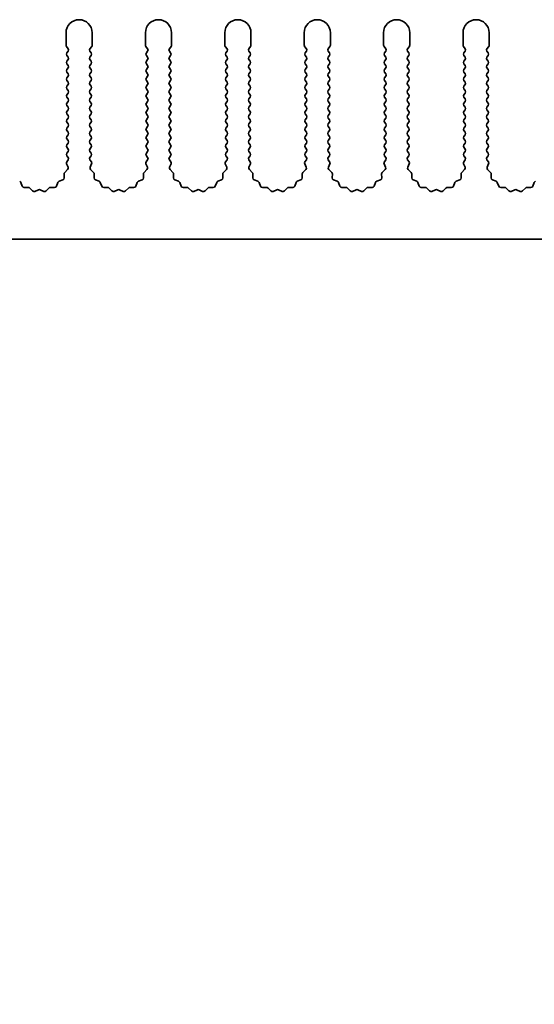
# Model space of a CAD drawing. Units: millimetres. Extents: x 0 to 9815, y 0 to 1686.
# Drawn here: x 4843 to 4892, y 104 to 199 of the extents above; entities that cross this region are included whole.
import ezdxf

# ---------------------------------------------------------------- set-up
doc = ezdxf.new("R2010")
doc.units = ezdxf.units.MM
doc.header["$LTSCALE"] = 5
doc.layers.add('Symbol (ISO)', color=7, linetype='Continuous', lineweight=18)
doc.layers.add('Visible (ISO)', color=7, linetype='Continuous', lineweight=35)
doc.styles.add('Note Text (TK)', font='txt')

msp = doc.modelspace()

# ---------------------------------------------------------------- linework, layer by layer
at = {"layer": 'Visible (ISO)'}
for p, q in [((4847.4602, 197.2819), (4847.4602, 196.0985)), ((4849.9602, 196.0985), (4849.9602, 197.2819)), ((4855.0602, 197.2819), (4855.0602, 196.0985)), ((4857.5602, 196.0985), (4857.5602, 197.2819)), ((4862.6602, 197.2819), (4862.6602, 196.0985)), ((4865.1602, 196.0985), (4865.1602, 197.2819)), ((4870.2602, 197.2819), (4870.2602, 196.0985)), ((4872.7602, 196.0985), (4872.7602, 197.2819)), ((4877.8602, 197.2819), (4877.8602, 196.0985)), ((4880.3602, 196.0985), (4880.3602, 197.2819)), ((4885.4602, 197.2819), (4885.4602, 196.0985)), ((4887.9602, 196.0985), (4887.9602, 197.2819)), ((4847.5002, 195.9785), (4847.6702, 195.7519)), ((4847.6702, 195.5119), (4847.5502, 195.3519)), ((4849.7502, 195.7519), (4849.9202, 195.9785)), ((4849.8702, 195.3519), (4849.7502, 195.5119)), ((4855.1002, 195.9785), (4855.2702, 195.7519)), ((4855.2702, 195.5119), (4855.1502, 195.3519)), ((4857.3502, 195.7519), (4857.5202, 195.9785)), ((4857.4702, 195.3519), (4857.3502, 195.5119)), ((4862.7002, 195.9785), (4862.8702, 195.7519)), ((4862.8702, 195.5119), (4862.7502, 195.3519)), ((4864.9502, 195.7519), (4865.1202, 195.9785)), ((4865.0702, 195.3519), (4864.9502, 195.5119)), ((4870.3002, 195.9785), (4870.4702, 195.7519)), ((4870.4702, 195.5119), (4870.3502, 195.3519)), ((4872.5502, 195.7519), (4872.7202, 195.9785)), ((4872.6702, 195.3519), (4872.5502, 195.5119)), ((4877.9002, 195.9785), (4878.0702, 195.7519)), ((4878.0702, 195.5119), (4877.9502, 195.3519)), ((4880.1502, 195.7519), (4880.3202, 195.9785)), ((4880.2702, 195.3519), (4880.1502, 195.5119)), ((4885.5002, 195.9785), (4885.6702, 195.7519)), ((4885.6702, 195.5119), (4885.5502, 195.3519)), ((4887.7502, 195.7519), (4887.9202, 195.9785)), ((4887.8702, 195.3519), (4887.7502, 195.5119)), ((4847.5502, 195.1119), (4847.6702, 194.9519)), ((4847.6702, 194.7119), (4847.5502, 194.5519)), ((4847.5502, 194.3119), (4847.6702, 194.1519)), ((4849.7502, 194.9519), (4849.8702, 195.1119)), ((4849.8702, 194.5519), (4849.7502, 194.7119)), ((4849.7502, 194.1519), (4849.8702, 194.3119)), ((4855.1502, 195.1119), (4855.2702, 194.9519)), ((4855.2702, 194.7119), (4855.1502, 194.5519)), ((4855.1502, 194.3119), (4855.2702, 194.1519)), ((4857.3502, 194.9519), (4857.4702, 195.1119)), ((4857.4702, 194.5519), (4857.3502, 194.7119)), ((4857.3502, 194.1519), (4857.4702, 194.3119)), ((4862.7502, 195.1119), (4862.8702, 194.9519)), ((4862.8702, 194.7119), (4862.7502, 194.5519)), ((4862.7502, 194.3119), (4862.8702, 194.1519)), ((4864.9502, 194.9519), (4865.0702, 195.1119)), ((4865.0702, 194.5519), (4864.9502, 194.7119)), ((4864.9502, 194.1519), (4865.0702, 194.3119)), ((4870.3502, 195.1119), (4870.4702, 194.9519)), ((4870.4702, 194.7119), (4870.3502, 194.5519)), ((4870.3502, 194.3119), (4870.4702, 194.1519)), ((4872.5502, 194.9519), (4872.6702, 195.1119)), ((4872.6702, 194.5519), (4872.5502, 194.7119)), ((4872.5502, 194.1519), (4872.6702, 194.3119)), ((4877.9502, 195.1119), (4878.0702, 194.9519)), ((4878.0702, 194.7119), (4877.9502, 194.5519)), ((4877.9502, 194.3119), (4878.0702, 194.1519)), ((4880.1502, 194.9519), (4880.2702, 195.1119)), ((4880.2702, 194.5519), (4880.1502, 194.7119)), ((4880.1502, 194.1519), (4880.2702, 194.3119)), ((4885.5502, 195.1119), (4885.6702, 194.9519)), ((4885.6702, 194.7119), (4885.5502, 194.5519)), ((4885.5502, 194.3119), (4885.6702, 194.1519)), ((4887.7502, 194.9519), (4887.8702, 195.1119)), ((4887.8702, 194.5519), (4887.7502, 194.7119)), ((4887.7502, 194.1519), (4887.8702, 194.3119)), ((4847.6702, 193.9119), (4847.5502, 193.7519)), ((4847.5502, 193.5119), (4847.6702, 193.3519)), ((4849.8702, 193.7519), (4849.7502, 193.9119)), ((4849.7502, 193.3519), (4849.8702, 193.5119)), ((4855.2702, 193.9119), (4855.1502, 193.7519)), ((4855.1502, 193.5119), (4855.2702, 193.3519)), ((4857.4702, 193.7519), (4857.3502, 193.9119)), ((4857.3502, 193.3519), (4857.4702, 193.5119)), ((4862.8702, 193.9119), (4862.7502, 193.7519)), ((4862.7502, 193.5119), (4862.8702, 193.3519)), ((4865.0702, 193.7519), (4864.9502, 193.9119)), ((4864.9502, 193.3519), (4865.0702, 193.5119)), ((4870.4702, 193.9119), (4870.3502, 193.7519)), ((4870.3502, 193.5119), (4870.4702, 193.3519)), ((4872.6702, 193.7519), (4872.5502, 193.9119)), ((4872.5502, 193.3519), (4872.6702, 193.5119)), ((4878.0702, 193.9119), (4877.9502, 193.7519)), ((4877.9502, 193.5119), (4878.0702, 193.3519)), ((4880.2702, 193.7519), (4880.1502, 193.9119)), ((4880.1502, 193.3519), (4880.2702, 193.5119)), ((4885.6702, 193.9119), (4885.5502, 193.7519)), ((4885.5502, 193.5119), (4885.6702, 193.3519)), ((4887.8702, 193.7519), (4887.7502, 193.9119)), ((4887.7502, 193.3519), (4887.8702, 193.5119)), ((4847.6702, 193.1119), (4847.5502, 192.9519)), ((4847.5502, 192.7119), (4847.6702, 192.5519)), ((4847.6702, 192.3119), (4847.5502, 192.1519)), ((4849.8702, 192.9519), (4849.7502, 193.1119)), ((4849.7502, 192.5519), (4849.8702, 192.7119)), ((4849.8702, 192.1519), (4849.7502, 192.3119)), ((4855.2702, 193.1119), (4855.1502, 192.9519)), ((4855.1502, 192.7119), (4855.2702, 192.5519)), ((4855.2702, 192.3119), (4855.1502, 192.1519)), ((4857.4702, 192.9519), (4857.3502, 193.1119)), ((4857.3502, 192.5519), (4857.4702, 192.7119)), ((4857.4702, 192.1519), (4857.3502, 192.3119)), ((4862.8702, 193.1119), (4862.7502, 192.9519)), ((4862.7502, 192.7119), (4862.8702, 192.5519)), ((4862.8702, 192.3119), (4862.7502, 192.1519)), ((4865.0702, 192.9519), (4864.9502, 193.1119)), ((4864.9502, 192.5519), (4865.0702, 192.7119)), ((4865.0702, 192.1519), (4864.9502, 192.3119)), ((4870.4702, 193.1119), (4870.3502, 192.9519)), ((4870.3502, 192.7119), (4870.4702, 192.5519)), ((4870.4702, 192.3119), (4870.3502, 192.1519)), ((4872.6702, 192.9519), (4872.5502, 193.1119)), ((4872.5502, 192.5519), (4872.6702, 192.7119)), ((4872.6702, 192.1519), (4872.5502, 192.3119)), ((4878.0702, 193.1119), (4877.9502, 192.9519)), ((4877.9502, 192.7119), (4878.0702, 192.5519)), ((4878.0702, 192.3119), (4877.9502, 192.1519)), ((4880.2702, 192.9519), (4880.1502, 193.1119)), ((4880.1502, 192.5519), (4880.2702, 192.7119)), ((4880.2702, 192.1519), (4880.1502, 192.3119)), ((4885.6702, 193.1119), (4885.5502, 192.9519)), ((4885.5502, 192.7119), (4885.6702, 192.5519)), ((4885.6702, 192.3119), (4885.5502, 192.1519)), ((4887.8702, 192.9519), (4887.7502, 193.1119)), ((4887.7502, 192.5519), (4887.8702, 192.7119)), ((4887.8702, 192.1519), (4887.7502, 192.3119)), ((4847.5502, 191.9119), (4847.6702, 191.7519)), ((4847.6702, 191.5119), (4847.5502, 191.3519)), ((4849.7502, 191.7519), (4849.8702, 191.9119)), ((4849.8702, 191.3519), (4849.7502, 191.5119)), ((4855.1502, 191.9119), (4855.2702, 191.7519)), ((4855.2702, 191.5119), (4855.1502, 191.3519)), ((4857.3502, 191.7519), (4857.4702, 191.9119)), ((4857.4702, 191.3519), (4857.3502, 191.5119)), ((4862.7502, 191.9119), (4862.8702, 191.7519)), ((4862.8702, 191.5119), (4862.7502, 191.3519)), ((4864.9502, 191.7519), (4865.0702, 191.9119)), ((4865.0702, 191.3519), (4864.9502, 191.5119)), ((4870.3502, 191.9119), (4870.4702, 191.7519)), ((4870.4702, 191.5119), (4870.3502, 191.3519)), ((4872.5502, 191.7519), (4872.6702, 191.9119)), ((4872.6702, 191.3519), (4872.5502, 191.5119)), ((4877.9502, 191.9119), (4878.0702, 191.7519)), ((4878.0702, 191.5119), (4877.9502, 191.3519)), ((4880.1502, 191.7519), (4880.2702, 191.9119)), ((4880.2702, 191.3519), (4880.1502, 191.5119)), ((4885.5502, 191.9119), (4885.6702, 191.7519)), ((4885.6702, 191.5119), (4885.5502, 191.3519)), ((4887.7502, 191.7519), (4887.8702, 191.9119)), ((4887.8702, 191.3519), (4887.7502, 191.5119)), ((4847.5502, 191.1119), (4847.6702, 190.9519)), ((4847.6702, 190.7119), (4847.5502, 190.5519)), ((4849.7502, 190.9519), (4849.8702, 191.1119)), ((4849.8702, 190.5519), (4849.7502, 190.7119)), ((4855.1502, 191.1119), (4855.2702, 190.9519)), ((4855.2702, 190.7119), (4855.1502, 190.5519)), ((4857.3502, 190.9519), (4857.4702, 191.1119)), ((4857.4702, 190.5519), (4857.3502, 190.7119)), ((4862.7502, 191.1119), (4862.8702, 190.9519)), ((4862.8702, 190.7119), (4862.7502, 190.5519)), ((4864.9502, 190.9519), (4865.0702, 191.1119)), ((4865.0702, 190.5519), (4864.9502, 190.7119)), ((4870.3502, 191.1119), (4870.4702, 190.9519)), ((4870.4702, 190.7119), (4870.3502, 190.5519)), ((4872.5502, 190.9519), (4872.6702, 191.1119)), ((4872.6702, 190.5519), (4872.5502, 190.7119)), ((4877.9502, 191.1119), (4878.0702, 190.9519)), ((4878.0702, 190.7119), (4877.9502, 190.5519)), ((4880.1502, 190.9519), (4880.2702, 191.1119)), ((4880.2702, 190.5519), (4880.1502, 190.7119)), ((4885.5502, 191.1119), (4885.6702, 190.9519)), ((4885.6702, 190.7119), (4885.5502, 190.5519)), ((4887.7502, 190.9519), (4887.8702, 191.1119)), ((4887.8702, 190.5519), (4887.7502, 190.7119)), ((4847.5502, 190.3119), (4847.6702, 190.1519)), ((4847.6702, 189.9119), (4847.5502, 189.7519)), ((4847.5502, 189.5119), (4847.6702, 189.3519)), ((4849.7502, 190.1519), (4849.8702, 190.3119)), ((4849.8702, 189.7519), (4849.7502, 189.9119)), ((4849.7502, 189.3519), (4849.8702, 189.5119)), ((4855.1502, 190.3119), (4855.2702, 190.1519)), ((4855.2702, 189.9119), (4855.1502, 189.7519)), ((4855.1502, 189.5119), (4855.2702, 189.3519)), ((4857.3502, 190.1519), (4857.4702, 190.3119)), ((4857.4702, 189.7519), (4857.3502, 189.9119)), ((4857.3502, 189.3519), (4857.4702, 189.5119)), ((4862.7502, 190.3119), (4862.8702, 190.1519)), ((4862.8702, 189.9119), (4862.7502, 189.7519)), ((4862.7502, 189.5119), (4862.8702, 189.3519)), ((4864.9502, 190.1519), (4865.0702, 190.3119)), ((4865.0702, 189.7519), (4864.9502, 189.9119)), ((4864.9502, 189.3519), (4865.0702, 189.5119)), ((4870.3502, 190.3119), (4870.4702, 190.1519)), ((4870.4702, 189.9119), (4870.3502, 189.7519)), ((4870.3502, 189.5119), (4870.4702, 189.3519)), ((4872.5502, 190.1519), (4872.6702, 190.3119)), ((4872.6702, 189.7519), (4872.5502, 189.9119)), ((4872.5502, 189.3519), (4872.6702, 189.5119)), ((4877.9502, 190.3119), (4878.0702, 190.1519)), ((4878.0702, 189.9119), (4877.9502, 189.7519)), ((4877.9502, 189.5119), (4878.0702, 189.3519)), ((4880.1502, 190.1519), (4880.2702, 190.3119)), ((4880.2702, 189.7519), (4880.1502, 189.9119)), ((4880.1502, 189.3519), (4880.2702, 189.5119)), ((4885.5502, 190.3119), (4885.6702, 190.1519)), ((4885.6702, 189.9119), (4885.5502, 189.7519)), ((4885.5502, 189.5119), (4885.6702, 189.3519)), ((4887.7502, 190.1519), (4887.8702, 190.3119)), ((4887.8702, 189.7519), (4887.7502, 189.9119)), ((4887.7502, 189.3519), (4887.8702, 189.5119)), ((4847.6702, 189.1119), (4847.5502, 188.9519)), ((4847.5502, 188.7119), (4847.6702, 188.5519)), ((4849.8702, 188.9519), (4849.7502, 189.1119)), ((4849.7502, 188.5519), (4849.8702, 188.7119)), ((4855.2702, 189.1119), (4855.1502, 188.9519)), ((4855.1502, 188.7119), (4855.2702, 188.5519)), ((4857.4702, 188.9519), (4857.3502, 189.1119)), ((4857.3502, 188.5519), (4857.4702, 188.7119)), ((4862.8702, 189.1119), (4862.7502, 188.9519)), ((4862.7502, 188.7119), (4862.8702, 188.5519)), ((4865.0702, 188.9519), (4864.9502, 189.1119)), ((4864.9502, 188.5519), (4865.0702, 188.7119)), ((4870.4702, 189.1119), (4870.3502, 188.9519)), ((4870.3502, 188.7119), (4870.4702, 188.5519)), ((4872.6702, 188.9519), (4872.5502, 189.1119)), ((4872.5502, 188.5519), (4872.6702, 188.7119)), ((4878.0702, 189.1119), (4877.9502, 188.9519)), ((4877.9502, 188.7119), (4878.0702, 188.5519)), ((4880.2702, 188.9519), (4880.1502, 189.1119)), ((4880.1502, 188.5519), (4880.2702, 188.7119)), ((4885.6702, 189.1119), (4885.5502, 188.9519)), ((4885.5502, 188.7119), (4885.6702, 188.5519)), ((4887.8702, 188.9519), (4887.7502, 189.1119)), ((4887.7502, 188.5519), (4887.8702, 188.7119)), ((4847.6702, 188.3119), (4847.5502, 188.1519)), ((4847.5502, 187.9119), (4847.6702, 187.7519)), ((4849.8702, 188.1519), (4849.7502, 188.3119)), ((4849.7502, 187.7519), (4849.8702, 187.9119)), ((4855.2702, 188.3119), (4855.1502, 188.1519)), ((4855.1502, 187.9119), (4855.2702, 187.7519)), ((4857.4702, 188.1519), (4857.3502, 188.3119)), ((4857.3502, 187.7519), (4857.4702, 187.9119)), ((4862.8702, 188.3119), (4862.7502, 188.1519)), ((4862.7502, 187.9119), (4862.8702, 187.7519)), ((4865.0702, 188.1519), (4864.9502, 188.3119)), ((4864.9502, 187.7519), (4865.0702, 187.9119)), ((4870.4702, 188.3119), (4870.3502, 188.1519)), ((4870.3502, 187.9119), (4870.4702, 187.7519)), ((4872.6702, 188.1519), (4872.5502, 188.3119)), ((4872.5502, 187.7519), (4872.6702, 187.9119)), ((4878.0702, 188.3119), (4877.9502, 188.1519)), ((4877.9502, 187.9119), (4878.0702, 187.7519)), ((4880.2702, 188.1519), (4880.1502, 188.3119)), ((4880.1502, 187.7519), (4880.2702, 187.9119)), ((4885.6702, 188.3119), (4885.5502, 188.1519)), ((4885.5502, 187.9119), (4885.6702, 187.7519)), ((4887.8702, 188.1519), (4887.7502, 188.3119)), ((4887.7502, 187.7519), (4887.8702, 187.9119)), ((4847.6702, 187.5119), (4847.5502, 187.3519)), ((4847.5502, 187.1119), (4847.6702, 186.9519)), ((4847.6702, 186.7119), (4847.5502, 186.5519)), ((4849.8702, 187.3519), (4849.7502, 187.5119)), ((4849.7502, 186.9519), (4849.8702, 187.1119)), ((4849.8702, 186.5519), (4849.7502, 186.7119)), ((4855.2702, 187.5119), (4855.1502, 187.3519)), ((4855.1502, 187.1119), (4855.2702, 186.9519)), ((4855.2702, 186.7119), (4855.1502, 186.5519)), ((4857.4702, 187.3519), (4857.3502, 187.5119)), ((4857.3502, 186.9519), (4857.4702, 187.1119)), ((4857.4702, 186.5519), (4857.3502, 186.7119)), ((4862.8702, 187.5119), (4862.7502, 187.3519)), ((4862.7502, 187.1119), (4862.8702, 186.9519)), ((4862.8702, 186.7119), (4862.7502, 186.5519)), ((4865.0702, 187.3519), (4864.9502, 187.5119)), ((4864.9502, 186.9519), (4865.0702, 187.1119)), ((4865.0702, 186.5519), (4864.9502, 186.7119)), ((4870.4702, 187.5119), (4870.3502, 187.3519)), ((4870.3502, 187.1119), (4870.4702, 186.9519)), ((4870.4702, 186.7119), (4870.3502, 186.5519)), ((4872.6702, 187.3519), (4872.5502, 187.5119)), ((4872.5502, 186.9519), (4872.6702, 187.1119)), ((4872.6702, 186.5519), (4872.5502, 186.7119)), ((4878.0702, 187.5119), (4877.9502, 187.3519)), ((4877.9502, 187.1119), (4878.0702, 186.9519)), ((4878.0702, 186.7119), (4877.9502, 186.5519)), ((4880.2702, 187.3519), (4880.1502, 187.5119)), ((4880.1502, 186.9519), (4880.2702, 187.1119)), ((4880.2702, 186.5519), (4880.1502, 186.7119)), ((4885.6702, 187.5119), (4885.5502, 187.3519)), ((4885.5502, 187.1119), (4885.6702, 186.9519)), ((4885.6702, 186.7119), (4885.5502, 186.5519)), ((4887.8702, 187.3519), (4887.7502, 187.5119)), ((4887.7502, 186.9519), (4887.8702, 187.1119)), ((4887.8702, 186.5519), (4887.7502, 186.7119)), ((4847.5502, 186.3119), (4847.6702, 186.1519)), ((4847.6702, 185.9119), (4847.5502, 185.7519)), ((4849.7502, 186.1519), (4849.8702, 186.3119)), ((4849.8702, 185.7519), (4849.7502, 185.9119)), ((4855.1502, 186.3119), (4855.2702, 186.1519)), ((4855.2702, 185.9119), (4855.1502, 185.7519)), ((4857.3502, 186.1519), (4857.4702, 186.3119)), ((4857.4702, 185.7519), (4857.3502, 185.9119)), ((4862.7502, 186.3119), (4862.8702, 186.1519)), ((4862.8702, 185.9119), (4862.7502, 185.7519)), ((4864.9502, 186.1519), (4865.0702, 186.3119)), ((4865.0702, 185.7519), (4864.9502, 185.9119)), ((4870.3502, 186.3119), (4870.4702, 186.1519)), ((4870.4702, 185.9119), (4870.3502, 185.7519)), ((4872.5502, 186.1519), (4872.6702, 186.3119)), ((4872.6702, 185.7519), (4872.5502, 185.9119)), ((4877.9502, 186.3119), (4878.0702, 186.1519)), ((4878.0702, 185.9119), (4877.9502, 185.7519)), ((4880.1502, 186.1519), (4880.2702, 186.3119)), ((4880.2702, 185.7519), (4880.1502, 185.9119)), ((4885.5502, 186.3119), (4885.6702, 186.1519)), ((4885.6702, 185.9119), (4885.5502, 185.7519)), ((4887.7502, 186.1519), (4887.8702, 186.3119)), ((4887.8702, 185.7519), (4887.7502, 185.9119)), ((4847.6702, 185.1119), (4847.5304, 184.9255)), ((4847.5502, 185.5119), (4847.6702, 185.3519)), ((4849.7502, 185.3519), (4849.8702, 185.5119)), ((4849.89, 184.9255), (4849.7502, 185.1119)), ((4855.2702, 185.1119), (4855.1304, 184.9255)), ((4855.1502, 185.5119), (4855.2702, 185.3519)), ((4857.3502, 185.3519), (4857.4702, 185.5119)), ((4857.49, 184.9255), (4857.3502, 185.1119)), ((4862.8702, 185.1119), (4862.7304, 184.9255)), ((4862.7502, 185.5119), (4862.8702, 185.3519)), ((4864.9502, 185.3519), (4865.0702, 185.5119)), ((4865.09, 184.9255), (4864.9502, 185.1119)), ((4870.4702, 185.1119), (4870.3304, 184.9255)), ((4870.3502, 185.5119), (4870.4702, 185.3519)), ((4872.5502, 185.3519), (4872.6702, 185.5119)), ((4872.69, 184.9255), (4872.5502, 185.1119)), ((4878.0702, 185.1119), (4877.9304, 184.9255)), ((4877.9502, 185.5119), (4878.0702, 185.3519)), ((4880.1502, 185.3519), (4880.2702, 185.5119)), ((4880.29, 184.9255), (4880.1502, 185.1119)), ((4885.6702, 185.1119), (4885.5304, 184.9255)), ((4885.5502, 185.5119), (4885.6702, 185.3519)), ((4887.7502, 185.3519), (4887.8702, 185.5119)), ((4887.89, 184.9255), (4887.7502, 185.1119)), ((4847.604, 184.1789), (4847.3298, 183.917)), ((4847.5074, 184.7248), (4847.6488, 184.4042)), ((4849.7716, 184.4042), (4849.9129, 184.7248)), ((4850.0905, 183.917), (4849.8164, 184.1789)), ((4855.204, 184.1789), (4854.9298, 183.917)), ((4855.1074, 184.7248), (4855.2488, 184.4042)), ((4857.3716, 184.4042), (4857.5129, 184.7248)), ((4857.6905, 183.917), (4857.4164, 184.1789)), ((4862.804, 184.1789), (4862.5298, 183.917)), ((4862.7074, 184.7248), (4862.8488, 184.4042)), ((4864.9716, 184.4042), (4865.1129, 184.7248)), ((4865.2905, 183.917), (4865.0164, 184.1789)), ((4870.404, 184.1789), (4870.1298, 183.917)), ((4870.3074, 184.7248), (4870.4488, 184.4042)), ((4872.5716, 184.4042), (4872.7129, 184.7248)), ((4872.8905, 183.917), (4872.6164, 184.1789)), ((4878.004, 184.1789), (4877.7298, 183.917)), ((4877.9074, 184.7248), (4878.0488, 184.4042)), ((4880.1716, 184.4042), (4880.3129, 184.7248)), ((4880.4905, 183.917), (4880.2164, 184.1789)), ((4885.604, 184.1789), (4885.3298, 183.917)), ((4885.5074, 184.7248), (4885.6488, 184.4042)), ((4887.7716, 184.4042), (4887.9129, 184.7248)), ((4888.0905, 183.917), (4887.8164, 184.1789)), ((4843.2761, 182.593), (4843.139, 182.9465)), ((4846.6814, 182.9465), (4846.5443, 182.593)), ((4847.1491, 183.1977), (4846.7955, 183.0606)), ((4847.2681, 183.7678), (4847.2767, 183.3887)), ((4850.1437, 183.3887), (4850.1523, 183.7678)), ((4850.6248, 183.0606), (4850.2713, 183.1977)), ((4850.8761, 182.593), (4850.739, 182.9465)), ((4854.2814, 182.9465), (4854.1443, 182.593)), ((4854.7491, 183.1977), (4854.3955, 183.0606)), ((4854.8681, 183.7678), (4854.8767, 183.3887)), ((4857.7437, 183.3887), (4857.7523, 183.7678)), ((4858.2248, 183.0606), (4857.8713, 183.1977)), ((4858.4761, 182.593), (4858.339, 182.9465)), ((4861.8814, 182.9465), (4861.7443, 182.593)), ((4862.3491, 183.1977), (4861.9955, 183.0606)), ((4862.4681, 183.7678), (4862.4767, 183.3887)), ((4865.3437, 183.3887), (4865.3523, 183.7678)), ((4865.8248, 183.0606), (4865.4713, 183.1977)), ((4866.0761, 182.593), (4865.939, 182.9465)), ((4869.4814, 182.9465), (4869.3443, 182.593)), ((4869.9491, 183.1977), (4869.5955, 183.0606)), ((4870.0681, 183.7678), (4870.0767, 183.3887)), ((4872.9437, 183.3887), (4872.9523, 183.7678)), ((4873.4248, 183.0606), (4873.0713, 183.1977)), ((4873.6761, 182.593), (4873.539, 182.9465)), ((4877.0814, 182.9465), (4876.9443, 182.593)), ((4877.5491, 183.1977), (4877.1955, 183.0606)), ((4877.6681, 183.7678), (4877.6767, 183.3887)), ((4880.5437, 183.3887), (4880.5523, 183.7678)), ((4881.0248, 183.0606), (4880.6713, 183.1977)), ((4881.2761, 182.593), (4881.139, 182.9465)), ((4884.6814, 182.9465), (4884.5443, 182.593)), ((4885.1491, 183.1977), (4884.7955, 183.0606)), ((4885.2681, 183.7678), (4885.2767, 183.3887)), ((4888.1437, 183.3887), (4888.1523, 183.7678)), ((4888.6248, 183.0606), (4888.2713, 183.1977)), ((4888.8761, 182.593), (4888.739, 182.9465)), ((4892.2814, 182.9465), (4892.1443, 182.593)), ((4843.8461, 182.474), (4843.4671, 182.4653)), ((4844.2572, 182.1381), (4843.9953, 182.4122)), ((4844.8295, 182.2463), (4844.4825, 182.0932)), ((4845.3378, 182.0932), (4844.9909, 182.2463)), ((4845.8251, 182.4122), (4845.5631, 182.1381)), ((4846.3533, 182.4653), (4845.9742, 182.474)), ((4851.4461, 182.474), (4851.0671, 182.4653)), ((4851.8572, 182.1381), (4851.5953, 182.4122)), ((4852.4295, 182.2463), (4852.0825, 182.0932)), ((4852.9378, 182.0932), (4852.5909, 182.2463)), ((4853.4251, 182.4122), (4853.1631, 182.1381)), ((4853.9533, 182.4653), (4853.5742, 182.474)), ((4859.0461, 182.474), (4858.6671, 182.4653)), ((4859.4572, 182.1381), (4859.1953, 182.4122)), ((4860.0295, 182.2463), (4859.6825, 182.0932)), ((4860.5378, 182.0932), (4860.1909, 182.2463)), ((4861.0251, 182.4122), (4860.7631, 182.1381)), ((4861.5533, 182.4653), (4861.1742, 182.474)), ((4866.6461, 182.474), (4866.2671, 182.4653)), ((4867.0572, 182.1381), (4866.7953, 182.4122)), ((4867.6295, 182.2463), (4867.2825, 182.0932)), ((4868.1378, 182.0932), (4867.7909, 182.2463)), ((4868.6251, 182.4122), (4868.3631, 182.1381)), ((4869.1533, 182.4653), (4868.7742, 182.474)), ((4874.2461, 182.474), (4873.8671, 182.4653)), ((4874.6572, 182.1381), (4874.3953, 182.4122)), ((4875.2295, 182.2463), (4874.8825, 182.0932)), ((4875.7378, 182.0932), (4875.3909, 182.2463)), ((4876.2251, 182.4122), (4875.9631, 182.1381)), ((4876.7533, 182.4653), (4876.3742, 182.474)), ((4881.8461, 182.474), (4881.4671, 182.4653)), ((4882.2572, 182.1381), (4881.9953, 182.4122)), ((4882.8295, 182.2463), (4882.4825, 182.0932)), ((4883.3378, 182.0932), (4882.9909, 182.2463)), ((4883.8251, 182.4122), (4883.5631, 182.1381)), ((4884.3533, 182.4653), (4883.9742, 182.474)), ((4889.4461, 182.474), (4889.0671, 182.4653)), ((4889.8572, 182.1381), (4889.5953, 182.4122)), ((4890.4295, 182.2463), (4890.0825, 182.0932)), ((4890.9378, 182.0932), (4890.5909, 182.2463)), ((4891.4251, 182.4122), (4891.1631, 182.1381)), ((4891.9533, 182.4653), (4891.5742, 182.474)), ((4969.3602, 177.5319), (4690.3602, 177.5319))]:
    msp.add_line(p, q, dxfattribs=at)
for centre, radius, start, end in [((4848.7102, 197.2819), 1.25, 0, 180), ((4856.3102, 197.2819), 1.25, 0, 180), ((4863.9102, 197.2819), 1.25, 0, 180), ((4871.5102, 197.2819), 1.25, 0, 180), ((4879.1102, 197.2819), 1.25, 0, 180), ((4886.7102, 197.2819), 1.25, 0, 180), ((4847.6602, 196.0985), 0.2, 180, 216.869898), ((4849.7602, 196.0985), 0.2, 323.130102, 0), ((4855.2602, 196.0985), 0.2, 180, 216.869898), ((4857.3602, 196.0985), 0.2, 323.130102, 0), ((4862.8602, 196.0985), 0.2, 180, 216.869898), ((4864.9602, 196.0985), 0.2, 323.130102, 0), ((4870.4602, 196.0985), 0.2, 180, 216.869898), ((4872.5602, 196.0985), 0.2, 323.130102, 0), ((4878.0602, 196.0985), 0.2, 180, 216.869898), ((4880.1602, 196.0985), 0.2, 323.130102, 0), ((4885.6602, 196.0985), 0.2, 180, 216.869898), ((4887.7602, 196.0985), 0.2, 323.130102, 0), ((4847.7102, 195.2319), 0.2, 143.130102, 216.869898), ((4847.5102, 195.6319), 0.2, 323.130102, 36.869898), ((4849.9102, 195.6319), 0.2, 143.130102, 216.869898), ((4849.7102, 195.2319), 0.2, 323.130102, 36.869898), ((4855.3102, 195.2319), 0.2, 143.130102, 216.869898), ((4855.1102, 195.6319), 0.2, 323.130102, 36.869898), ((4857.5102, 195.6319), 0.2, 143.130102, 216.869898), ((4857.3102, 195.2319), 0.2, 323.130102, 36.869898), ((4862.9102, 195.2319), 0.2, 143.130102, 216.869898), ((4862.7102, 195.6319), 0.2, 323.130102, 36.869898), ((4865.1102, 195.6319), 0.2, 143.130102, 216.869898), ((4864.9102, 195.2319), 0.2, 323.130102, 36.869898), ((4870.5102, 195.2319), 0.2, 143.130102, 216.869898), ((4870.3102, 195.6319), 0.2, 323.130102, 36.869898), ((4872.7102, 195.6319), 0.2, 143.130102, 216.869898), ((4872.5102, 195.2319), 0.2, 323.130102, 36.869898), ((4878.1102, 195.2319), 0.2, 143.130102, 216.869898), ((4877.9102, 195.6319), 0.2, 323.130102, 36.869898), ((4880.3102, 195.6319), 0.2, 143.130102, 216.869898), ((4880.1102, 195.2319), 0.2, 323.130102, 36.869898), ((4885.7102, 195.2319), 0.2, 143.130102, 216.869898), ((4885.5102, 195.6319), 0.2, 323.130102, 36.869898), ((4887.9102, 195.6319), 0.2, 143.130102, 216.869898), ((4887.7102, 195.2319), 0.2, 323.130102, 36.869898), ((4847.7102, 194.4319), 0.2, 143.130102, 216.869898), ((4847.5102, 194.8319), 0.2, 323.130102, 36.869898), ((4849.9102, 194.8319), 0.2, 143.130102, 216.869898), ((4849.7102, 194.4319), 0.2, 323.130102, 36.869898), ((4855.3102, 194.4319), 0.2, 143.130102, 216.869898), ((4855.1102, 194.8319), 0.2, 323.130102, 36.869898), ((4857.5102, 194.8319), 0.2, 143.130102, 216.869898), ((4857.3102, 194.4319), 0.2, 323.130102, 36.869898), ((4862.9102, 194.4319), 0.2, 143.130102, 216.869898), ((4862.7102, 194.8319), 0.2, 323.130102, 36.869898), ((4865.1102, 194.8319), 0.2, 143.130102, 216.869898), ((4864.9102, 194.4319), 0.2, 323.130102, 36.869898), ((4870.5102, 194.4319), 0.2, 143.130102, 216.869898), ((4870.3102, 194.8319), 0.2, 323.130102, 36.869898), ((4872.7102, 194.8319), 0.2, 143.130102, 216.869898), ((4872.5102, 194.4319), 0.2, 323.130102, 36.869898), ((4878.1102, 194.4319), 0.2, 143.130102, 216.869898), ((4877.9102, 194.8319), 0.2, 323.130102, 36.869898), ((4880.3102, 194.8319), 0.2, 143.130102, 216.869898), ((4880.1102, 194.4319), 0.2, 323.130102, 36.869898), ((4885.7102, 194.4319), 0.2, 143.130102, 216.869898), ((4885.5102, 194.8319), 0.2, 323.130102, 36.869898), ((4887.9102, 194.8319), 0.2, 143.130102, 216.869898), ((4887.7102, 194.4319), 0.2, 323.130102, 36.869898), ((4847.7102, 193.6319), 0.2, 143.130102, 216.869898), ((4847.5102, 194.0319), 0.2, 323.130102, 36.869898), ((4847.5102, 193.2319), 0.2, 323.130102, 36.869898), ((4849.9102, 194.0319), 0.2, 143.130102, 216.869898), ((4849.9102, 193.2319), 0.2, 143.130102, 216.869898), ((4849.7102, 193.6319), 0.2, 323.130102, 36.869898), ((4855.3102, 193.6319), 0.2, 143.130102, 216.869898), ((4855.1102, 194.0319), 0.2, 323.130102, 36.869898), ((4855.1102, 193.2319), 0.2, 323.130102, 36.869898), ((4857.5102, 194.0319), 0.2, 143.130102, 216.869898), ((4857.5102, 193.2319), 0.2, 143.130102, 216.869898), ((4857.3102, 193.6319), 0.2, 323.130102, 36.869898), ((4862.9102, 193.6319), 0.2, 143.130102, 216.869898), ((4862.7102, 194.0319), 0.2, 323.130102, 36.869898), ((4862.7102, 193.2319), 0.2, 323.130102, 36.869898), ((4865.1102, 194.0319), 0.2, 143.130102, 216.869898), ((4865.1102, 193.2319), 0.2, 143.130102, 216.869898), ((4864.9102, 193.6319), 0.2, 323.130102, 36.869898), ((4870.5102, 193.6319), 0.2, 143.130102, 216.869898), ((4870.3102, 194.0319), 0.2, 323.130102, 36.869898), ((4870.3102, 193.2319), 0.2, 323.130102, 36.869898), ((4872.7102, 194.0319), 0.2, 143.130102, 216.869898), ((4872.7102, 193.2319), 0.2, 143.130102, 216.869898), ((4872.5102, 193.6319), 0.2, 323.130102, 36.869898), ((4878.1102, 193.6319), 0.2, 143.130102, 216.869898), ((4877.9102, 194.0319), 0.2, 323.130102, 36.869898), ((4877.9102, 193.2319), 0.2, 323.130102, 36.869898), ((4880.3102, 194.0319), 0.2, 143.130102, 216.869898), ((4880.3102, 193.2319), 0.2, 143.130102, 216.869898), ((4880.1102, 193.6319), 0.2, 323.130102, 36.869898), ((4885.7102, 193.6319), 0.2, 143.130102, 216.869898), ((4885.5102, 194.0319), 0.2, 323.130102, 36.869898), ((4885.5102, 193.2319), 0.2, 323.130102, 36.869898), ((4887.9102, 194.0319), 0.2, 143.130102, 216.869898), ((4887.9102, 193.2319), 0.2, 143.130102, 216.869898), ((4887.7102, 193.6319), 0.2, 323.130102, 36.869898), ((4847.7102, 192.8319), 0.2, 143.130102, 216.869898), ((4847.5102, 192.4319), 0.2, 323.130102, 36.869898), ((4849.9102, 192.4319), 0.2, 143.130102, 216.869898), ((4849.7102, 192.8319), 0.2, 323.130102, 36.869898), ((4855.3102, 192.8319), 0.2, 143.130102, 216.869898), ((4855.1102, 192.4319), 0.2, 323.130102, 36.869898), ((4857.5102, 192.4319), 0.2, 143.130102, 216.869898), ((4857.3102, 192.8319), 0.2, 323.130102, 36.869898), ((4862.9102, 192.8319), 0.2, 143.130102, 216.869898), ((4862.7102, 192.4319), 0.2, 323.130102, 36.869898), ((4865.1102, 192.4319), 0.2, 143.130102, 216.869898), ((4864.9102, 192.8319), 0.2, 323.130102, 36.869898), ((4870.5102, 192.8319), 0.2, 143.130102, 216.869898), ((4870.3102, 192.4319), 0.2, 323.130102, 36.869898), ((4872.7102, 192.4319), 0.2, 143.130102, 216.869898), ((4872.5102, 192.8319), 0.2, 323.130102, 36.869898), ((4878.1102, 192.8319), 0.2, 143.130102, 216.869898), ((4877.9102, 192.4319), 0.2, 323.130102, 36.869898), ((4880.3102, 192.4319), 0.2, 143.130102, 216.869898), ((4880.1102, 192.8319), 0.2, 323.130102, 36.869898), ((4885.7102, 192.8319), 0.2, 143.130102, 216.869898), ((4885.5102, 192.4319), 0.2, 323.130102, 36.869898), ((4887.9102, 192.4319), 0.2, 143.130102, 216.869898), ((4887.7102, 192.8319), 0.2, 323.130102, 36.869898), ((4847.7102, 192.0319), 0.2, 143.130102, 216.869898), ((4847.5102, 191.6319), 0.2, 323.130102, 36.869898), ((4849.9102, 191.6319), 0.2, 143.130102, 216.869898), ((4849.7102, 192.0319), 0.2, 323.130102, 36.869898), ((4855.3102, 192.0319), 0.2, 143.130102, 216.869898), ((4855.1102, 191.6319), 0.2, 323.130102, 36.869898), ((4857.5102, 191.6319), 0.2, 143.130102, 216.869898), ((4857.3102, 192.0319), 0.2, 323.130102, 36.869898), ((4862.9102, 192.0319), 0.2, 143.130102, 216.869898), ((4862.7102, 191.6319), 0.2, 323.130102, 36.869898), ((4865.1102, 191.6319), 0.2, 143.130102, 216.869898), ((4864.9102, 192.0319), 0.2, 323.130102, 36.869898), ((4870.5102, 192.0319), 0.2, 143.130102, 216.869898), ((4870.3102, 191.6319), 0.2, 323.130102, 36.869898), ((4872.7102, 191.6319), 0.2, 143.130102, 216.869898), ((4872.5102, 192.0319), 0.2, 323.130102, 36.869898), ((4878.1102, 192.0319), 0.2, 143.130102, 216.869898), ((4877.9102, 191.6319), 0.2, 323.130102, 36.869898), ((4880.3102, 191.6319), 0.2, 143.130102, 216.869898), ((4880.1102, 192.0319), 0.2, 323.130102, 36.869898), ((4885.7102, 192.0319), 0.2, 143.130102, 216.869898), ((4885.5102, 191.6319), 0.2, 323.130102, 36.869898), ((4887.9102, 191.6319), 0.2, 143.130102, 216.869898), ((4887.7102, 192.0319), 0.2, 323.130102, 36.869898), ((4847.7102, 191.2319), 0.2, 143.130102, 216.869898), ((4847.7102, 190.4319), 0.2, 143.130102, 216.869898), ((4847.5102, 190.8319), 0.2, 323.130102, 36.869898), ((4849.9102, 190.8319), 0.2, 143.130102, 216.869898), ((4849.7102, 191.2319), 0.2, 323.130102, 36.869898), ((4849.7102, 190.4319), 0.2, 323.130102, 36.869898), ((4855.3102, 191.2319), 0.2, 143.130102, 216.869898), ((4855.3102, 190.4319), 0.2, 143.130102, 216.869898), ((4855.1102, 190.8319), 0.2, 323.130102, 36.869898), ((4857.5102, 190.8319), 0.2, 143.130102, 216.869898), ((4857.3102, 191.2319), 0.2, 323.130102, 36.869898), ((4857.3102, 190.4319), 0.2, 323.130102, 36.869898), ((4862.9102, 191.2319), 0.2, 143.130102, 216.869898), ((4862.9102, 190.4319), 0.2, 143.130102, 216.869898), ((4862.7102, 190.8319), 0.2, 323.130102, 36.869898), ((4865.1102, 190.8319), 0.2, 143.130102, 216.869898), ((4864.9102, 191.2319), 0.2, 323.130102, 36.869898), ((4864.9102, 190.4319), 0.2, 323.130102, 36.869898), ((4870.5102, 191.2319), 0.2, 143.130102, 216.869898), ((4870.5102, 190.4319), 0.2, 143.130102, 216.869898), ((4870.3102, 190.8319), 0.2, 323.130102, 36.869898), ((4872.7102, 190.8319), 0.2, 143.130102, 216.869898), ((4872.5102, 191.2319), 0.2, 323.130102, 36.869898), ((4872.5102, 190.4319), 0.2, 323.130102, 36.869898), ((4878.1102, 191.2319), 0.2, 143.130102, 216.869898), ((4878.1102, 190.4319), 0.2, 143.130102, 216.869898), ((4877.9102, 190.8319), 0.2, 323.130102, 36.869898), ((4880.3102, 190.8319), 0.2, 143.130102, 216.869898), ((4880.1102, 191.2319), 0.2, 323.130102, 36.869898), ((4880.1102, 190.4319), 0.2, 323.130102, 36.869898), ((4885.7102, 191.2319), 0.2, 143.130102, 216.869898), ((4885.7102, 190.4319), 0.2, 143.130102, 216.869898), ((4885.5102, 190.8319), 0.2, 323.130102, 36.869898), ((4887.9102, 190.8319), 0.2, 143.130102, 216.869898), ((4887.7102, 191.2319), 0.2, 323.130102, 36.869898), ((4887.7102, 190.4319), 0.2, 323.130102, 36.869898), ((4847.7102, 189.6319), 0.2, 143.130102, 216.869898), ((4847.5102, 190.0319), 0.2, 323.130102, 36.869898), ((4849.9102, 190.0319), 0.2, 143.130102, 216.869898), ((4849.7102, 189.6319), 0.2, 323.130102, 36.869898), ((4855.3102, 189.6319), 0.2, 143.130102, 216.869898), ((4855.1102, 190.0319), 0.2, 323.130102, 36.869898), ((4857.5102, 190.0319), 0.2, 143.130102, 216.869898), ((4857.3102, 189.6319), 0.2, 323.130102, 36.869898), ((4862.9102, 189.6319), 0.2, 143.130102, 216.869898), ((4862.7102, 190.0319), 0.2, 323.130102, 36.869898), ((4865.1102, 190.0319), 0.2, 143.130102, 216.869898), ((4864.9102, 189.6319), 0.2, 323.130102, 36.869898), ((4870.5102, 189.6319), 0.2, 143.130102, 216.869898), ((4870.3102, 190.0319), 0.2, 323.130102, 36.869898), ((4872.7102, 190.0319), 0.2, 143.130102, 216.869898), ((4872.5102, 189.6319), 0.2, 323.130102, 36.869898), ((4878.1102, 189.6319), 0.2, 143.130102, 216.869898), ((4877.9102, 190.0319), 0.2, 323.130102, 36.869898), ((4880.3102, 190.0319), 0.2, 143.130102, 216.869898), ((4880.1102, 189.6319), 0.2, 323.130102, 36.869898), ((4885.7102, 189.6319), 0.2, 143.130102, 216.869898), ((4885.5102, 190.0319), 0.2, 323.130102, 36.869898), ((4887.9102, 190.0319), 0.2, 143.130102, 216.869898), ((4887.7102, 189.6319), 0.2, 323.130102, 36.869898), ((4847.7102, 188.8319), 0.2, 143.130102, 216.869898), ((4847.5102, 189.2319), 0.2, 323.130102, 36.869898), ((4847.5102, 188.4319), 0.2, 323.130102, 36.869898), ((4849.9102, 189.2319), 0.2, 143.130102, 216.869898), ((4849.9102, 188.4319), 0.2, 143.130102, 216.869898), ((4849.7102, 188.8319), 0.2, 323.130102, 36.869898), ((4855.3102, 188.8319), 0.2, 143.130102, 216.869898), ((4855.1102, 189.2319), 0.2, 323.130102, 36.869898), ((4855.1102, 188.4319), 0.2, 323.130102, 36.869898), ((4857.5102, 189.2319), 0.2, 143.130102, 216.869898), ((4857.5102, 188.4319), 0.2, 143.130102, 216.869898), ((4857.3102, 188.8319), 0.2, 323.130102, 36.869898), ((4862.9102, 188.8319), 0.2, 143.130102, 216.869898), ((4862.7102, 189.2319), 0.2, 323.130102, 36.869898), ((4862.7102, 188.4319), 0.2, 323.130102, 36.869898), ((4865.1102, 189.2319), 0.2, 143.130102, 216.869898), ((4865.1102, 188.4319), 0.2, 143.130102, 216.869898), ((4864.9102, 188.8319), 0.2, 323.130102, 36.869898), ((4870.5102, 188.8319), 0.2, 143.130102, 216.869898), ((4870.3102, 189.2319), 0.2, 323.130102, 36.869898), ((4870.3102, 188.4319), 0.2, 323.130102, 36.869898), ((4872.7102, 189.2319), 0.2, 143.130102, 216.869898), ((4872.7102, 188.4319), 0.2, 143.130102, 216.869898), ((4872.5102, 188.8319), 0.2, 323.130102, 36.869898), ((4878.1102, 188.8319), 0.2, 143.130102, 216.869898), ((4877.9102, 189.2319), 0.2, 323.130102, 36.869898), ((4877.9102, 188.4319), 0.2, 323.130102, 36.869898), ((4880.3102, 189.2319), 0.2, 143.130102, 216.869898), ((4880.3102, 188.4319), 0.2, 143.130102, 216.869898), ((4880.1102, 188.8319), 0.2, 323.130102, 36.869898), ((4885.7102, 188.8319), 0.2, 143.130102, 216.869898), ((4885.5102, 189.2319), 0.2, 323.130102, 36.869898), ((4885.5102, 188.4319), 0.2, 323.130102, 36.869898), ((4887.9102, 189.2319), 0.2, 143.130102, 216.869898), ((4887.9102, 188.4319), 0.2, 143.130102, 216.869898), ((4887.7102, 188.8319), 0.2, 323.130102, 36.869898), ((4847.7102, 188.0319), 0.2, 143.130102, 216.869898), ((4847.5102, 187.6319), 0.2, 323.130102, 36.869898), ((4849.9102, 187.6319), 0.2, 143.130102, 216.869898), ((4849.7102, 188.0319), 0.2, 323.130102, 36.869898), ((4855.3102, 188.0319), 0.2, 143.130102, 216.869898), ((4855.1102, 187.6319), 0.2, 323.130102, 36.869898), ((4857.5102, 187.6319), 0.2, 143.130102, 216.869898), ((4857.3102, 188.0319), 0.2, 323.130102, 36.869898), ((4862.9102, 188.0319), 0.2, 143.130102, 216.869898), ((4862.7102, 187.6319), 0.2, 323.130102, 36.869898), ((4865.1102, 187.6319), 0.2, 143.130102, 216.869898), ((4864.9102, 188.0319), 0.2, 323.130102, 36.869898), ((4870.5102, 188.0319), 0.2, 143.130102, 216.869898), ((4870.3102, 187.6319), 0.2, 323.130102, 36.869898), ((4872.7102, 187.6319), 0.2, 143.130102, 216.869898), ((4872.5102, 188.0319), 0.2, 323.130102, 36.869898), ((4878.1102, 188.0319), 0.2, 143.130102, 216.869898), ((4877.9102, 187.6319), 0.2, 323.130102, 36.869898), ((4880.3102, 187.6319), 0.2, 143.130102, 216.869898), ((4880.1102, 188.0319), 0.2, 323.130102, 36.869898), ((4885.7102, 188.0319), 0.2, 143.130102, 216.869898), ((4885.5102, 187.6319), 0.2, 323.130102, 36.869898), ((4887.9102, 187.6319), 0.2, 143.130102, 216.869898), ((4887.7102, 188.0319), 0.2, 323.130102, 36.869898), ((4847.7102, 187.2319), 0.2, 143.130102, 216.869898), ((4847.5102, 186.8319), 0.2, 323.130102, 36.869898), ((4849.9102, 186.8319), 0.2, 143.130102, 216.869898), ((4849.7102, 187.2319), 0.2, 323.130102, 36.869898), ((4855.3102, 187.2319), 0.2, 143.130102, 216.869898), ((4855.1102, 186.8319), 0.2, 323.130102, 36.869898), ((4857.5102, 186.8319), 0.2, 143.130102, 216.869898), ((4857.3102, 187.2319), 0.2, 323.130102, 36.869898), ((4862.9102, 187.2319), 0.2, 143.130102, 216.869898), ((4862.7102, 186.8319), 0.2, 323.130102, 36.869898), ((4865.1102, 186.8319), 0.2, 143.130102, 216.869898), ((4864.9102, 187.2319), 0.2, 323.130102, 36.869898), ((4870.5102, 187.2319), 0.2, 143.130102, 216.869898), ((4870.3102, 186.8319), 0.2, 323.130102, 36.869898), ((4872.7102, 186.8319), 0.2, 143.130102, 216.869898), ((4872.5102, 187.2319), 0.2, 323.130102, 36.869898), ((4878.1102, 187.2319), 0.2, 143.130102, 216.869898), ((4877.9102, 186.8319), 0.2, 323.130102, 36.869898), ((4880.3102, 186.8319), 0.2, 143.130102, 216.869898), ((4880.1102, 187.2319), 0.2, 323.130102, 36.869898), ((4885.7102, 187.2319), 0.2, 143.130102, 216.869898), ((4885.5102, 186.8319), 0.2, 323.130102, 36.869898), ((4887.9102, 186.8319), 0.2, 143.130102, 216.869898), ((4887.7102, 187.2319), 0.2, 323.130102, 36.869898), ((4847.7102, 186.4319), 0.2, 143.130102, 216.869898), ((4847.7102, 185.6319), 0.2, 143.130102, 216.869898), ((4847.5102, 186.0319), 0.2, 323.130102, 36.869898), ((4849.9102, 186.0319), 0.2, 143.130102, 216.869898), ((4849.7102, 186.4319), 0.2, 323.130102, 36.869898), ((4849.7102, 185.6319), 0.2, 323.130102, 36.869898), ((4855.3102, 186.4319), 0.2, 143.130102, 216.869898), ((4855.3102, 185.6319), 0.2, 143.130102, 216.869898), ((4855.1102, 186.0319), 0.2, 323.130102, 36.869898), ((4857.5102, 186.0319), 0.2, 143.130102, 216.869898), ((4857.3102, 186.4319), 0.2, 323.130102, 36.869898), ((4857.3102, 185.6319), 0.2, 323.130102, 36.869898), ((4862.9102, 186.4319), 0.2, 143.130102, 216.869898), ((4862.9102, 185.6319), 0.2, 143.130102, 216.869898), ((4862.7102, 186.0319), 0.2, 323.130102, 36.869898), ((4865.1102, 186.0319), 0.2, 143.130102, 216.869898), ((4864.9102, 186.4319), 0.2, 323.130102, 36.869898), ((4864.9102, 185.6319), 0.2, 323.130102, 36.869898), ((4870.5102, 186.4319), 0.2, 143.130102, 216.869898), ((4870.5102, 185.6319), 0.2, 143.130102, 216.869898), ((4870.3102, 186.0319), 0.2, 323.130102, 36.869898), ((4872.7102, 186.0319), 0.2, 143.130102, 216.869898), ((4872.5102, 186.4319), 0.2, 323.130102, 36.869898), ((4872.5102, 185.6319), 0.2, 323.130102, 36.869898), ((4878.1102, 186.4319), 0.2, 143.130102, 216.869898), ((4878.1102, 185.6319), 0.2, 143.130102, 216.869898), ((4877.9102, 186.0319), 0.2, 323.130102, 36.869898), ((4880.3102, 186.0319), 0.2, 143.130102, 216.869898), ((4880.1102, 186.4319), 0.2, 323.130102, 36.869898), ((4880.1102, 185.6319), 0.2, 323.130102, 36.869898), ((4885.7102, 186.4319), 0.2, 143.130102, 216.869898), ((4885.7102, 185.6319), 0.2, 143.130102, 216.869898), ((4885.5102, 186.0319), 0.2, 323.130102, 36.869898), ((4887.9102, 186.0319), 0.2, 143.130102, 216.869898), ((4887.7102, 186.4319), 0.2, 323.130102, 36.869898), ((4887.7102, 185.6319), 0.2, 323.130102, 36.869898), ((4847.6904, 184.8055), 0.2, 143.130102, 203.800825), ((4847.5102, 185.2319), 0.2, 323.130102, 36.869898), ((4849.9102, 185.2319), 0.2, 143.130102, 216.869898), ((4849.73, 184.8055), 0.2, 336.199175, 36.869898), ((4855.2904, 184.8055), 0.2, 143.130102, 203.800825), ((4855.1102, 185.2319), 0.2, 323.130102, 36.869898), ((4857.5102, 185.2319), 0.2, 143.130102, 216.869898), ((4857.33, 184.8055), 0.2, 336.199175, 36.869898), ((4862.8904, 184.8055), 0.2, 143.130102, 203.800825), ((4862.7102, 185.2319), 0.2, 323.130102, 36.869898), ((4865.1102, 185.2319), 0.2, 143.130102, 216.869898), ((4864.93, 184.8055), 0.2, 336.199175, 36.869898), ((4870.4904, 184.8055), 0.2, 143.130102, 203.800825), ((4870.3102, 185.2319), 0.2, 323.130102, 36.869898), ((4872.7102, 185.2319), 0.2, 143.130102, 216.869898), ((4872.53, 184.8055), 0.2, 336.199175, 36.869898), ((4878.0904, 184.8055), 0.2, 143.130102, 203.800825), ((4877.9102, 185.2319), 0.2, 323.130102, 36.869898), ((4880.3102, 185.2319), 0.2, 143.130102, 216.869898), ((4880.13, 184.8055), 0.2, 336.199175, 36.869898), ((4885.6904, 184.8055), 0.2, 143.130102, 203.800825), ((4885.5102, 185.2319), 0.2, 323.130102, 36.869898), ((4887.9102, 185.2319), 0.2, 143.130102, 216.869898), ((4887.73, 184.8055), 0.2, 336.199175, 36.869898), ((4847.468, 183.7724), 0.2, 133.699175, 181.300825), ((4847.4658, 184.3235), 0.2, 313.699175, 23.800825), ((4849.9546, 184.3235), 0.2, 156.199175, 226.300825), ((4849.9523, 183.7724), 0.2, 358.699175, 46.300825), ((4855.068, 183.7724), 0.2, 133.699175, 181.300825), ((4855.0658, 184.3235), 0.2, 313.699175, 23.800825), ((4857.5546, 184.3235), 0.2, 156.199175, 226.300825), ((4857.5523, 183.7724), 0.2, 358.699175, 46.300825), ((4862.668, 183.7724), 0.2, 133.699175, 181.300825), ((4862.6658, 184.3235), 0.2, 313.699175, 23.800825), ((4865.1546, 184.3235), 0.2, 156.199175, 226.300825), ((4865.1523, 183.7724), 0.2, 358.699175, 46.300825), ((4870.268, 183.7724), 0.2, 133.699175, 181.300825), ((4870.2658, 184.3235), 0.2, 313.699175, 23.800825), ((4872.7546, 184.3235), 0.2, 156.199175, 226.300825), ((4872.7523, 183.7724), 0.2, 358.699175, 46.300825), ((4877.868, 183.7724), 0.2, 133.699175, 181.300825), ((4877.8658, 184.3235), 0.2, 313.699175, 23.800825), ((4880.3546, 184.3235), 0.2, 156.199175, 226.300825), ((4880.3523, 183.7724), 0.2, 358.699175, 46.300825), ((4885.468, 183.7724), 0.2, 133.699175, 181.300825), ((4885.4658, 184.3235), 0.2, 313.699175, 23.800825), ((4887.9546, 184.3235), 0.2, 156.199175, 226.300825), ((4887.9523, 183.7724), 0.2, 358.699175, 46.300825), ((4842.9525, 182.8742), 0.2, 21.199175, 68.800825), ((4846.8679, 182.8742), 0.2, 111.199175, 158.800825), ((4847.0767, 183.3842), 0.2, 291.199175, 1.300825), ((4850.3436, 183.3842), 0.2, 178.699175, 248.800825), ((4850.5525, 182.8742), 0.2, 21.199175, 68.800825), ((4854.4679, 182.8742), 0.2, 111.199175, 158.800825), ((4854.6767, 183.3842), 0.2, 291.199175, 1.300825), ((4857.9436, 183.3842), 0.2, 178.699175, 248.800825), ((4858.1525, 182.8742), 0.2, 21.199175, 68.800825), ((4862.0679, 182.8742), 0.2, 111.199175, 158.800825), ((4862.2767, 183.3842), 0.2, 291.199175, 1.300825), ((4865.5436, 183.3842), 0.2, 178.699175, 248.800825), ((4865.7525, 182.8742), 0.2, 21.199175, 68.800825), ((4869.6679, 182.8742), 0.2, 111.199175, 158.800825), ((4869.8767, 183.3842), 0.2, 291.199175, 1.300825), ((4873.1436, 183.3842), 0.2, 178.699175, 248.800825), ((4873.3525, 182.8742), 0.2, 21.199175, 68.800825), ((4877.2679, 182.8742), 0.2, 111.199175, 158.800825), ((4877.4767, 183.3842), 0.2, 291.199175, 1.300825), ((4880.7436, 183.3842), 0.2, 178.699175, 248.800825), ((4880.9525, 182.8742), 0.2, 21.199175, 68.800825), ((4884.8679, 182.8742), 0.2, 111.199175, 158.800825), ((4885.0767, 183.3842), 0.2, 291.199175, 1.300825), ((4888.3436, 183.3842), 0.2, 178.699175, 248.800825), ((4888.5525, 182.8742), 0.2, 21.199175, 68.800825), ((4892.4679, 182.8742), 0.2, 111.199175, 158.800825), ((4843.4625, 182.6653), 0.2, 201.199175, 271.300825), ((4843.8507, 182.274), 0.2, 43.699175, 91.300825), ((4844.4018, 182.2762), 0.2, 223.699175, 293.800825), ((4844.9102, 182.0633), 0.2, 66.199175, 113.800825), ((4845.4185, 182.2762), 0.2, 246.199175, 316.300825), ((4845.9697, 182.274), 0.2, 88.699175, 136.300825), ((4846.3578, 182.6653), 0.2, 268.699175, 338.800825), ((4851.0625, 182.6653), 0.2, 201.199175, 271.300825), ((4851.4507, 182.274), 0.2, 43.699175, 91.300825), ((4852.0018, 182.2762), 0.2, 223.699175, 293.800825), ((4852.5102, 182.0633), 0.2, 66.199175, 113.800825), ((4853.0185, 182.2762), 0.2, 246.199175, 316.300825), ((4853.5697, 182.274), 0.2, 88.699175, 136.300825), ((4853.9578, 182.6653), 0.2, 268.699175, 338.800825), ((4858.6625, 182.6653), 0.2, 201.199175, 271.300825), ((4859.0507, 182.274), 0.2, 43.699175, 91.300825), ((4859.6018, 182.2762), 0.2, 223.699175, 293.800825), ((4860.1102, 182.0633), 0.2, 66.199175, 113.800825), ((4860.6185, 182.2762), 0.2, 246.199175, 316.300825), ((4861.1697, 182.274), 0.2, 88.699175, 136.300825), ((4861.5578, 182.6653), 0.2, 268.699175, 338.800825), ((4866.2625, 182.6653), 0.2, 201.199175, 271.300825), ((4866.6507, 182.274), 0.2, 43.699175, 91.300825), ((4867.2018, 182.2762), 0.2, 223.699175, 293.800825), ((4867.7102, 182.0633), 0.2, 66.199175, 113.800825), ((4868.2185, 182.2762), 0.2, 246.199175, 316.300825), ((4868.7697, 182.274), 0.2, 88.699175, 136.300825), ((4869.1578, 182.6653), 0.2, 268.699175, 338.800825), ((4873.8625, 182.6653), 0.2, 201.199175, 271.300825), ((4874.2507, 182.274), 0.2, 43.699175, 91.300825), ((4874.8018, 182.2762), 0.2, 223.699175, 293.800825), ((4875.3102, 182.0633), 0.2, 66.199175, 113.800825), ((4875.8185, 182.2762), 0.2, 246.199175, 316.300825), ((4876.3697, 182.274), 0.2, 88.699175, 136.300825), ((4876.7578, 182.6653), 0.2, 268.699175, 338.800825), ((4881.4625, 182.6653), 0.2, 201.199175, 271.300825), ((4881.8507, 182.274), 0.2, 43.699175, 91.300825), ((4882.4018, 182.2762), 0.2, 223.699175, 293.800825), ((4882.9102, 182.0633), 0.2, 66.199175, 113.800825), ((4883.4185, 182.2762), 0.2, 246.199175, 316.300825), ((4883.9697, 182.274), 0.2, 88.699175, 136.300825), ((4884.3578, 182.6653), 0.2, 268.699175, 338.800825), ((4889.0625, 182.6653), 0.2, 201.199175, 271.300825), ((4889.4507, 182.274), 0.2, 43.699175, 91.300825), ((4890.0018, 182.2762), 0.2, 223.699175, 293.800825), ((4890.5102, 182.0633), 0.2, 66.199175, 113.800825), ((4891.0185, 182.2762), 0.2, 246.199175, 316.300825), ((4891.5697, 182.274), 0.2, 88.699175, 136.300825), ((4891.9578, 182.6653), 0.2, 268.699175, 338.800825)]:
    msp.add_arc(centre, radius, start, end, dxfattribs=at)

# ---------------------------------------------------------------- texts
at = {"layer": 'Symbol (ISO)', "color": 7, "insert": (4383.8554, 74.6039), "char_height": 10, "width": 701.286545, "attachment_point": 4, "line_spacing_factor": 1.418182, "style": 'Note Text (TK)'}
msp.add_mtext('{\\fＭＳ Ｐゴシック|b0|i0;■テクニカルデータ / Technical Data■\\P\\fＭＳ Ｐゴシック|b0|i0;熱抵抗値 / Thermal resistance : 0.89 ℃ / W\\P\\fＭＳ Ｐゴシック|b0|i0;\\P\\fＭＳ Ｐゴシック|b0|i0;*熱抵抗値はフィンが地面に垂直、温度上昇60℃の時の値\\P\\fＭＳ Ｐゴシック|b0|i0;*Thermal resistance calculation is based on the fins being perpendicular to the ground with temperature at 60℃}', dxfattribs=at)

doc.saveas('drawing.dxf')
